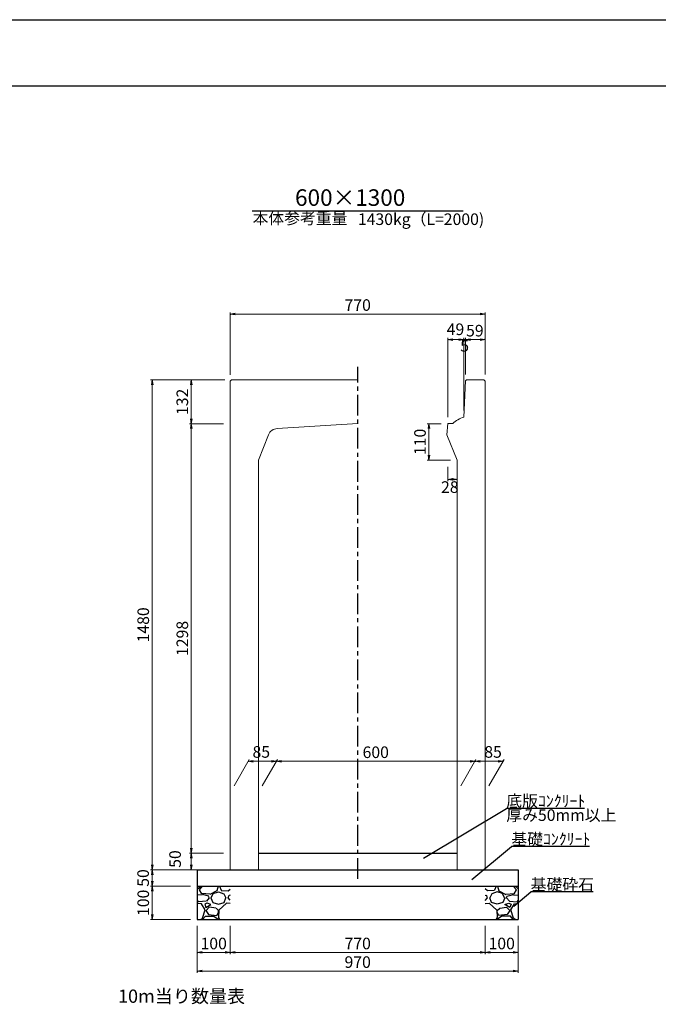
# Model space of a CAD drawing. Extents: x -3020 to 81080, y -54929 to 4471.
# Drawn here: x 19741 to 39030, y -25284 to 4471 of the extents above; entities that cross this region are included whole.
import ezdxf
from ezdxf.enums import TextEntityAlignment as Align

# ---------------------------------------------------------------- set-up
doc = ezdxf.new("R2010")
doc.units = 0
doc.header["$LTSCALE"] = 100
doc.header["$MEASUREMENT"] = 0
doc.header["$PDMODE"] = 34
doc.header["$PDSIZE"] = 250
doc.linetypes.add('CENTER1', pattern=[10, 6.25, -1.25, 1.25, -1.25])
doc.layers.get('0').update_dxf_attribs({"linetype": 'CONTINUOUS'})
doc.layers.get('DEFPOINTS').update_dxf_attribs({"color": 8, "linetype": 'CONTINUOUS'})
for name, color, linetype in [('D-STR-DIM', 7, 'CONTINUOUS'), ('D-TTL(外枠）', 2, 'CONTINUOUS'), ('作図レイヤ', 7, 'CONTINUOUS')]:
    doc.layers.add(name, color=color, linetype=linetype)
for name, color, linetype, lineweight in [('D-STR-DIM（寸法）', 7, 'CONTINUOUS', 25), ('D-STR-HTXT（旗揚げ）', 7, 'CONTINUOUS', 25), ('D-STR-STRn（構造物）', 7, 'CONTINUOUS', 25), ('D-STR-TXT（文字）', 7, 'CONTINUOUS', 25)]:
    doc.layers.add(name, color=color, linetype=linetype, lineweight=lineweight)
doc.styles.add('ＭＳ ゴシック', font='txt')
doc.dimstyles.new('1-10', dxfattribs={"dimtxt": 350, "dimasz": 20, "dimexe": 50, "dimexo": 200, "dimgap": 50, "dimtad": 3, "dimdec": 0, "dimlfac": 0.1, "dimzin": 1, "dimdsep": 46, "dimtxsty": 'ＭＳ ゴシック', "dimblk": 'open_arrow', "dimcen": 2.5, "dimclrd": 7, "dimclre": 7, "dimclrt": 7, "dimadec": 0, "dimazin": 0, "dimtfac": 1, "dimtdec": 0, "dimtmove": 2, "dimatfit": 3, "dimldrblk": 'open_arrow', "dimfxl": 0, "dimlwd": 18, "dimlwe": 18, "dimarcsym": 0})

# ---------------------------------------------------------------- blocks, each defined once
blk = doc.blocks.new('open_arrow')
at = {"color": 0, "linetype": 'Continuous', "lineweight": -2}
blk.add_lwpolyline([(-7.5, 1.25), (0, 0), (-7.5, -1.25)], dxfattribs=at)
blk.add_lwpolyline([(0, 0), (-1, 0)])
blk = doc.blocks.new('*D337')
at = {"layer": 'D-STR-DIM（寸法）', "color": 7, "linetype": 'Continuous', "lineweight": 18, "ltscale": 100}
for p, q in [((26100, -6257), (26100, -4373)), ((26120, -4423), (33780, -4423)), ((33800, -6256), (33800, -4373))]:
    blk.add_line(p, q, dxfattribs=at)
at = {"layer": 'DEFPOINTS', "color": 0, "linetype": 'Continuous', "ltscale": 100}
for p in [(33800, -4423), (26100, -6457), (33800, -6456)]:
    blk.add_point(p, dxfattribs=at)
at = {"layer": 'D-STR-DIM（寸法）', "color": 7, "linetype": 'Continuous', "lineweight": 18, "ltscale": 100, "xscale": 20, "yscale": 20, "zscale": 20, "rotation": 180}
blk.add_blockref('open_arrow', (26100, -4423), dxfattribs=at)
at = {"layer": 'D-STR-DIM（寸法）', "color": 7, "linetype": 'Continuous', "lineweight": 18, "ltscale": 100, "xscale": 20, "yscale": 20, "zscale": 20}
blk.add_blockref('open_arrow', (33800, -4423), dxfattribs=at)
at = {"layer": 'D-STR-DIM（寸法）', "color": 7, "linetype": 'Continuous', "ltscale": 100, "insert": (29950, -4198), "char_height": 350, "attachment_point": 5, "style": 'ＭＳ ゴシック'}
blk.add_mtext('770', dxfattribs=at)
blk = doc.blocks.new('*D338')
at = {"layer": 'D-STR-DIM（寸法）', "color": 7, "linetype": 'Continuous', "lineweight": 18}
for p, q in [((32670, -7537), (32670, -5147)), ((32690, -5197), (33140, -5197)), ((33160, -7339), (33160, -5147))]:
    blk.add_line(p, q, dxfattribs=at)
at = {"layer": 'DEFPOINTS', "color": 0, "linetype": 'Continuous'}
for p in [(33160, -5197), (33160, -7539), (32670, -7737)]:
    blk.add_point(p, dxfattribs=at)
at = {"layer": 'D-STR-DIM（寸法）', "color": 7, "linetype": 'Continuous', "lineweight": 18, "xscale": 20, "yscale": 20, "zscale": 20, "rotation": 180}
blk.add_blockref('open_arrow', (32670, -5197), dxfattribs=at)
at = {"layer": 'D-STR-DIM（寸法）', "color": 7, "linetype": 'Continuous', "lineweight": 18, "xscale": 20, "yscale": 20, "zscale": 20}
blk.add_blockref('open_arrow', (33160, -5197), dxfattribs=at)
at = {"layer": 'D-STR-DIM（寸法）', "color": 7, "linetype": 'Continuous', "lineweight": 5, "insert": (32903, -4930), "char_height": 350, "attachment_point": 5, "style": 'ＭＳ ゴシック'}
blk.add_mtext('49', dxfattribs=at)
blk = doc.blocks.new('*D339')
at = {"layer": 'D-STR-DIM（寸法）', "color": 7, "linetype": 'Continuous', "lineweight": 18}
for p, q in [((33140, -5197), (33120, -5197)), ((33160, -7339), (33160, -5147)), ((33208, -5197), (33160, -5197)), ((33208, -6246), (33208, -5147)), ((33228, -5197), (33248, -5197))]:
    blk.add_line(p, q, dxfattribs=at)
at = {"layer": 'DEFPOINTS', "color": 0, "linetype": 'Continuous'}
for p in [(33160, -5197), (33208, -6446), (33160, -7539)]:
    blk.add_point(p, dxfattribs=at)
at = {"layer": 'D-STR-DIM（寸法）', "color": 7, "linetype": 'Continuous', "lineweight": 18, "xscale": 20, "yscale": 20, "zscale": 20}
blk.add_blockref('open_arrow', (33160, -5197), dxfattribs=at)
at = {"layer": 'D-STR-DIM（寸法）', "color": 7, "linetype": 'Continuous', "lineweight": 18, "xscale": 20, "yscale": 20, "zscale": 20, "rotation": 180}
blk.add_blockref('open_arrow', (33208, -5197), dxfattribs=at)
at = {"layer": 'D-STR-DIM（寸法）', "color": 7, "linetype": 'Continuous', "lineweight": 5, "insert": (33180, -5430), "char_height": 350, "attachment_point": 5, "style": 'ＭＳ ゴシック'}
blk.add_mtext('5', dxfattribs=at)
blk = doc.blocks.new('*D340')
at = {"layer": 'D-STR-DIM（寸法）', "color": 7, "linetype": 'Continuous', "lineweight": 18}
for p, q in [((33208, -6246), (33208, -5147)), ((33228, -5197), (33780, -5197)), ((33800, -6256), (33800, -5147))]:
    blk.add_line(p, q, dxfattribs=at)
at = {"layer": 'DEFPOINTS', "color": 0, "linetype": 'Continuous'}
for p in [(33800, -5197), (33208, -6446), (33800, -6456)]:
    blk.add_point(p, dxfattribs=at)
at = {"layer": 'D-STR-DIM（寸法）', "color": 7, "linetype": 'Continuous', "lineweight": 18, "xscale": 20, "yscale": 20, "zscale": 20, "rotation": 180}
blk.add_blockref('open_arrow', (33208, -5197), dxfattribs=at)
at = {"layer": 'D-STR-DIM（寸法）', "color": 7, "linetype": 'Continuous', "lineweight": 18, "xscale": 20, "yscale": 20, "zscale": 20}
blk.add_blockref('open_arrow', (33800, -5197), dxfattribs=at)
at = {"layer": 'D-STR-DIM（寸法）', "color": 7, "linetype": 'Continuous', "lineweight": 5, "insert": (33489, -4971), "char_height": 350, "attachment_point": 5, "style": 'ＭＳ ゴシック'}
blk.add_mtext('59', dxfattribs=at)
blk = doc.blocks.new('*D341')
at = {"layer": 'D-STR-DIM（寸法）', "color": 7, "linetype": 'Continuous', "lineweight": 18, "ltscale": 100}
for p, q in [((25940, -6417), (23693, -6417)), ((23743, -6437), (23743, -21197)), ((25900, -21217), (23693, -21217))]:
    blk.add_line(p, q, dxfattribs=at)
at = {"layer": 'DEFPOINTS', "color": 0, "linetype": 'Continuous', "ltscale": 100}
for p in [(26140, -6417), (23743, -21217), (26100, -21217)]:
    blk.add_point(p, dxfattribs=at)
at = {"layer": 'D-STR-DIM（寸法）', "color": 7, "linetype": 'Continuous', "lineweight": 18, "ltscale": 100, "xscale": 20, "yscale": 20, "zscale": 20}
for p, rotation in [((23743, -6417), 90), ((23743, -21217), 270)]:
    blk.add_blockref('open_arrow', p, dxfattribs=dict(at, rotation=rotation))
at = {"layer": 'D-STR-DIM（寸法）', "color": 7, "linetype": 'Continuous', "ltscale": 100, "insert": (23518, -13817), "char_height": 350, "attachment_point": 5, "rotation": 90, "style": 'ＭＳ ゴシック'}
blk.add_mtext('1480', dxfattribs=at)
blk = doc.blocks.new('*D342')
at = {"layer": 'D-STR-DIM（寸法）', "color": 7, "linetype": 'Continuous', "lineweight": 18, "ltscale": 100}
for p, q in [((25940, -6417), (24873, -6417)), ((24923, -6437), (24923, -7717)), ((25900, -7737), (24873, -7737))]:
    blk.add_line(p, q, dxfattribs=at)
at = {"layer": 'DEFPOINTS', "color": 0, "linetype": 'Continuous', "ltscale": 100}
for p in [(26140, -6417), (24923, -7737), (26100, -7737)]:
    blk.add_point(p, dxfattribs=at)
at = {"layer": 'D-STR-DIM（寸法）', "color": 7, "linetype": 'Continuous', "lineweight": 18, "ltscale": 100, "xscale": 20, "yscale": 20, "zscale": 20}
for p, rotation in [((24923, -6417), 90), ((24923, -7737), 270)]:
    blk.add_blockref('open_arrow', p, dxfattribs=dict(at, rotation=rotation))
at = {"layer": 'D-STR-DIM（寸法）', "color": 7, "linetype": 'Continuous', "ltscale": 100, "insert": (24698, -7077), "char_height": 350, "attachment_point": 5, "rotation": 90, "style": 'ＭＳ ゴシック'}
blk.add_mtext('132', dxfattribs=at)
blk = doc.blocks.new('*D343')
at = {"layer": 'D-STR-DIM（寸法）', "color": 7, "linetype": 'Continuous', "lineweight": 18, "ltscale": 100}
for p, q in [((25900, -20717), (24873, -20717)), ((24923, -21197), (24923, -20737)), ((25900, -21217), (24873, -21217))]:
    blk.add_line(p, q, dxfattribs=at)
at = {"layer": 'DEFPOINTS', "color": 0, "linetype": 'Continuous', "ltscale": 100}
for p in [(24923, -20717), (26100, -20717), (26100, -21217)]:
    blk.add_point(p, dxfattribs=at)
at = {"layer": 'D-STR-DIM（寸法）', "color": 7, "linetype": 'Continuous', "lineweight": 18, "ltscale": 100, "xscale": 20, "yscale": 20, "zscale": 20}
for p, rotation in [((24923, -20717), 90), ((24923, -21217), 270)]:
    blk.add_blockref('open_arrow', p, dxfattribs=dict(at, rotation=rotation))
at = {"layer": 'D-STR-DIM（寸法）', "color": 7, "linetype": 'Continuous', "ltscale": 100, "insert": (24480, -20894), "char_height": 350, "attachment_point": 5, "rotation": 90, "style": 'ＭＳ ゴシック'}
blk.add_mtext('50', dxfattribs=at)
blk = doc.blocks.new('*D344')
at = {"layer": 'D-STR-DIM（寸法）', "color": 7, "linetype": 'Continuous', "lineweight": 18, "ltscale": 100}
for p, q in [((25900, -7737), (24873, -7737)), ((24923, -20697), (24923, -7757)), ((25900, -20717), (24873, -20717))]:
    blk.add_line(p, q, dxfattribs=at)
at = {"layer": 'DEFPOINTS', "color": 0, "linetype": 'Continuous', "ltscale": 100}
for p in [(24923, -7737), (26100, -7737), (26100, -20717)]:
    blk.add_point(p, dxfattribs=at)
at = {"layer": 'D-STR-DIM（寸法）', "color": 7, "linetype": 'Continuous', "lineweight": 18, "ltscale": 100, "xscale": 20, "yscale": 20, "zscale": 20}
for p, rotation in [((24923, -7737), 90), ((24923, -20717), 270)]:
    blk.add_blockref('open_arrow', p, dxfattribs=dict(at, rotation=rotation))
at = {"layer": 'D-STR-DIM（寸法）', "color": 7, "linetype": 'Continuous', "ltscale": 100, "insert": (24698, -14227), "char_height": 350, "attachment_point": 5, "rotation": 90, "style": 'ＭＳ ゴシック'}
blk.add_mtext('1298', dxfattribs=at)
blk = doc.blocks.new('*D345')
at = {"layer": 'D-STR-DIM（寸法）', "color": 7, "lineweight": 18, "ltscale": 10}
for p, q in [((24900, -21217), (23693, -21217)), ((23743, -21237), (23743, -21697)), ((24900, -21717), (23693, -21717))]:
    blk.add_line(p, q, dxfattribs=at)
at = {"layer": 'DEFPOINTS', "color": 0, "ltscale": 10}
for p in [(25100, -21217), (23743, -21717), (25100, -21717)]:
    blk.add_point(p, dxfattribs=at)
at = {"layer": 'D-STR-DIM（寸法）', "color": 7, "lineweight": 18, "ltscale": 10, "xscale": 20, "yscale": 20, "zscale": 20}
for p, rotation in [((23743, -21217), 90), ((23743, -21717), 270)]:
    blk.add_blockref('open_arrow', p, dxfattribs=dict(at, rotation=rotation))
at = {"layer": 'D-STR-DIM（寸法）', "color": 7, "ltscale": 10, "insert": (23514, -21467), "char_height": 350, "attachment_point": 5, "rotation": 90, "style": 'ＭＳ ゴシック'}
blk.add_mtext('50', dxfattribs=at)
blk = doc.blocks.new('*D346')
at = {"layer": 'D-STR-DIM（寸法）', "color": 7, "lineweight": 18, "ltscale": 10}
for p, q in [((24900, -21717), (23693, -21717)), ((23743, -21737), (23743, -22697)), ((24900, -22717), (23693, -22717))]:
    blk.add_line(p, q, dxfattribs=at)
at = {"layer": 'DEFPOINTS', "color": 0, "ltscale": 10}
for p in [(25100, -21717), (23743, -22717), (25100, -22717)]:
    blk.add_point(p, dxfattribs=at)
at = {"layer": 'D-STR-DIM（寸法）', "color": 7, "lineweight": 18, "ltscale": 10, "xscale": 20, "yscale": 20, "zscale": 20}
for p, rotation in [((23743, -21717), 90), ((23743, -22717), 270)]:
    blk.add_blockref('open_arrow', p, dxfattribs=dict(at, rotation=rotation))
at = {"layer": 'D-STR-DIM（寸法）', "color": 7, "ltscale": 10, "insert": (23518, -22217), "char_height": 350, "attachment_point": 5, "rotation": 90, "style": 'ＭＳ ゴシック'}
blk.add_mtext('100', dxfattribs=at)
blk = doc.blocks.new('*D347')
at = {"layer": 'D-STR-DIM', "color": 7, "lineweight": 18, "ltscale": 10}
for p, q in [((26100, -22917), (26100, -23767)), ((33800, -22917), (33800, -23767)), ((26120, -23717), (33780, -23717))]:
    blk.add_line(p, q, dxfattribs=at)
at = {"layer": 'DEFPOINTS', "color": 0, "ltscale": 10}
for p in [(26100, -22717), (33800, -22717), (33800, -23717)]:
    blk.add_point(p, dxfattribs=at)
at = {"layer": 'D-STR-DIM', "color": 7, "lineweight": 18, "ltscale": 10, "xscale": 20, "yscale": 20, "zscale": 20, "rotation": 180}
blk.add_blockref('open_arrow', (26100, -23717), dxfattribs=at)
at = {"layer": 'D-STR-DIM', "color": 7, "lineweight": 18, "ltscale": 10, "xscale": 20, "yscale": 20, "zscale": 20}
blk.add_blockref('open_arrow', (33800, -23717), dxfattribs=at)
at = {"layer": 'D-STR-DIM', "color": 7, "ltscale": 10, "insert": (29950, -23492), "char_height": 350, "attachment_point": 5, "style": 'ＭＳ ゴシック'}
blk.add_mtext('770', dxfattribs=at)
blk = doc.blocks.new('*D348')
at = {"layer": 'D-STR-DIM', "color": 7, "lineweight": 18, "ltscale": 10}
for p, q in [((25100, -22917), (25100, -23767)), ((26100, -22917), (26100, -23767)), ((25120, -23717), (26080, -23717))]:
    blk.add_line(p, q, dxfattribs=at)
at = {"layer": 'DEFPOINTS', "color": 0, "ltscale": 10}
for p in [(25100, -22717), (26100, -22717), (26100, -23717)]:
    blk.add_point(p, dxfattribs=at)
at = {"layer": 'D-STR-DIM', "color": 7, "lineweight": 18, "ltscale": 10, "xscale": 20, "yscale": 20, "zscale": 20, "rotation": 180}
blk.add_blockref('open_arrow', (25100, -23717), dxfattribs=at)
at = {"layer": 'D-STR-DIM', "color": 7, "lineweight": 18, "ltscale": 10, "xscale": 20, "yscale": 20, "zscale": 20}
blk.add_blockref('open_arrow', (26100, -23717), dxfattribs=at)
at = {"layer": 'D-STR-DIM', "color": 7, "ltscale": 10, "insert": (25600, -23492), "char_height": 350, "attachment_point": 5, "style": 'ＭＳ ゴシック'}
blk.add_mtext('100', dxfattribs=at)
blk = doc.blocks.new('*D349')
at = {"layer": 'D-STR-DIM', "color": 7, "lineweight": 18, "ltscale": 10}
for p, q in [((25100, -22917), (25100, -24329)), ((34800, -22917), (34800, -24329)), ((25120, -24279), (34780, -24279))]:
    blk.add_line(p, q, dxfattribs=at)
at = {"layer": 'DEFPOINTS', "color": 0, "ltscale": 10}
for p in [(25100, -22717), (34800, -22717), (34800, -24279)]:
    blk.add_point(p, dxfattribs=at)
at = {"layer": 'D-STR-DIM', "color": 7, "lineweight": 18, "ltscale": 10, "xscale": 20, "yscale": 20, "zscale": 20, "rotation": 180}
blk.add_blockref('open_arrow', (25100, -24279), dxfattribs=at)
at = {"layer": 'D-STR-DIM', "color": 7, "lineweight": 18, "ltscale": 10, "xscale": 20, "yscale": 20, "zscale": 20}
blk.add_blockref('open_arrow', (34800, -24279), dxfattribs=at)
at = {"layer": 'D-STR-DIM', "color": 7, "ltscale": 10, "insert": (29950, -24054), "char_height": 350, "attachment_point": 5, "style": 'ＭＳ ゴシック'}
blk.add_mtext('970', dxfattribs=at)
blk = doc.blocks.new('*D350')
at = {"layer": 'D-STR-DIM', "color": 7, "lineweight": 18, "ltscale": 10}
for p, q in [((33800, -22917), (33800, -23767)), ((34800, -22917), (34800, -23767)), ((34780, -23717), (33820, -23717))]:
    blk.add_line(p, q, dxfattribs=at)
at = {"layer": 'DEFPOINTS', "color": 0, "ltscale": 10}
for p in [(33800, -22717), (34800, -22717), (33800, -23717)]:
    blk.add_point(p, dxfattribs=at)
at = {"layer": 'D-STR-DIM', "color": 7, "lineweight": 18, "ltscale": 10, "xscale": 20, "yscale": 20, "zscale": 20, "rotation": 180}
blk.add_blockref('open_arrow', (33800, -23717), dxfattribs=at)
at = {"layer": 'D-STR-DIM', "color": 7, "lineweight": 18, "ltscale": 10, "xscale": 20, "yscale": 20, "zscale": 20}
blk.add_blockref('open_arrow', (34800, -23717), dxfattribs=at)
at = {"layer": 'D-STR-DIM', "color": 7, "ltscale": 10, "insert": (34300, -23492), "char_height": 350, "attachment_point": 5, "style": 'ＭＳ ゴシック'}
blk.add_mtext('100', dxfattribs=at)
blk = doc.blocks.new('*D351')
at = {"layer": 'D-STR-DIM（寸法）', "color": 7, "linetype": 'Continuous', "lineweight": 18, "ltscale": 100}
for p, q in [((32470, -7737), (32053, -7737)), ((32103, -7757), (32103, -8817)), ((32750, -8837), (32053, -8837))]:
    blk.add_line(p, q, dxfattribs=at)
at = {"layer": 'DEFPOINTS', "color": 0, "linetype": 'Continuous', "ltscale": 100}
for p in [(32670, -7737), (32103, -8837), (32950, -8837)]:
    blk.add_point(p, dxfattribs=at)
at = {"layer": 'D-STR-DIM（寸法）', "color": 7, "linetype": 'Continuous', "lineweight": 18, "ltscale": 100, "xscale": 20, "yscale": 20, "zscale": 20}
for p, rotation in [((32103, -7737), 90), ((32103, -8837), 270)]:
    blk.add_blockref('open_arrow', p, dxfattribs=dict(at, rotation=rotation))
at = {"layer": 'D-STR-DIM（寸法）', "color": 7, "linetype": 'Continuous', "ltscale": 100, "insert": (31878, -8287), "char_height": 350, "attachment_point": 5, "rotation": 90, "style": 'ＭＳ ゴシック'}
blk.add_mtext('110', dxfattribs=at)
blk = doc.blocks.new('*D352')
at = {"layer": 'D-STR-DIM（寸法）', "color": 7, "linetype": 'Continuous', "lineweight": 18, "ltscale": 100}
for p, q in [((27065, -18680), (27523, -17887)), ((27515, -17937), (33475, -17937)), ((33065, -18680), (33523, -17887))]:
    blk.add_line(p, q, dxfattribs=at)
at = {"layer": 'DEFPOINTS', "color": 0, "linetype": 'Continuous', "ltscale": 100}
for p in [(33495, -17937), (26950, -18880), (32950, -18880)]:
    blk.add_point(p, dxfattribs=at)
at = {"layer": 'D-STR-DIM（寸法）', "color": 7, "linetype": 'Continuous', "lineweight": 18, "ltscale": 100, "xscale": 20, "yscale": 20, "zscale": 20, "rotation": 180}
blk.add_blockref('open_arrow', (27495, -17937), dxfattribs=at)
at = {"layer": 'D-STR-DIM（寸法）', "color": 7, "linetype": 'Continuous', "lineweight": 18, "ltscale": 100, "xscale": 20, "yscale": 20, "zscale": 20}
blk.add_blockref('open_arrow', (33495, -17937), dxfattribs=at)
at = {"layer": 'D-STR-DIM（寸法）', "color": 7, "linetype": 'Continuous', "ltscale": 100, "insert": (30495, -17712), "char_height": 350, "attachment_point": 5, "style": 'ＭＳ ゴシック'}
blk.add_mtext('600', dxfattribs=at)
blk = doc.blocks.new('*D353')
at = {"layer": 'D-STR-DIM（寸法）', "color": 7, "linetype": 'Continuous', "lineweight": 18, "ltscale": 100}
for p, q in [((26215, -18680), (26673, -17887)), ((27475, -17937), (26665, -17937)), ((27065, -18680), (27523, -17887))]:
    blk.add_line(p, q, dxfattribs=at)
at = {"layer": 'DEFPOINTS', "color": 0, "linetype": 'Continuous', "ltscale": 100}
for p in [(26645, -17937), (26100, -18880), (26950, -18880)]:
    blk.add_point(p, dxfattribs=at)
at = {"layer": 'D-STR-DIM（寸法）', "color": 7, "linetype": 'Continuous', "lineweight": 18, "ltscale": 100, "xscale": 20, "yscale": 20, "zscale": 20, "rotation": 180}
blk.add_blockref('open_arrow', (26645, -17937), dxfattribs=at)
at = {"layer": 'D-STR-DIM（寸法）', "color": 7, "linetype": 'Continuous', "lineweight": 18, "ltscale": 100, "xscale": 20, "yscale": 20, "zscale": 20}
blk.add_blockref('open_arrow', (27495, -17937), dxfattribs=at)
at = {"layer": 'D-STR-DIM（寸法）', "color": 7, "linetype": 'Continuous', "ltscale": 100, "insert": (27038, -17703), "char_height": 350, "attachment_point": 5, "style": 'ＭＳ ゴシック'}
blk.add_mtext('85', dxfattribs=at)
blk = doc.blocks.new('*D354')
at = {"layer": 'D-STR-DIM（寸法）', "color": 7, "linetype": 'Continuous', "lineweight": 18, "ltscale": 100}
for p, q in [((33065, -18680), (33523, -17887)), ((33515, -17937), (34325, -17937)), ((33915, -18680), (34373, -17887))]:
    blk.add_line(p, q, dxfattribs=at)
at = {"layer": 'DEFPOINTS', "color": 0, "linetype": 'Continuous', "ltscale": 100}
for p in [(34345, -17937), (32950, -18880), (33800, -18880)]:
    blk.add_point(p, dxfattribs=at)
at = {"layer": 'D-STR-DIM（寸法）', "color": 7, "linetype": 'Continuous', "lineweight": 18, "ltscale": 100, "xscale": 20, "yscale": 20, "zscale": 20, "rotation": 180}
blk.add_blockref('open_arrow', (33495, -17937), dxfattribs=at)
at = {"layer": 'D-STR-DIM（寸法）', "color": 7, "linetype": 'Continuous', "lineweight": 18, "ltscale": 100, "xscale": 20, "yscale": 20, "zscale": 20}
blk.add_blockref('open_arrow', (34345, -17937), dxfattribs=at)
at = {"layer": 'D-STR-DIM（寸法）', "color": 7, "linetype": 'Continuous', "ltscale": 100, "insert": (34039, -17703), "char_height": 350, "attachment_point": 5, "style": 'ＭＳ ゴシック'}
blk.add_mtext('85', dxfattribs=at)
blk = doc.blocks.new('*D392')
at = {"layer": 'D-STR-DIM（寸法）', "color": 7, "linetype": 'Continuous', "lineweight": 18}
for p, q in [((32670, -9037), (32670, -9472)), ((32950, -9037), (32950, -9472)), ((32690, -9422), (32930, -9422))]:
    blk.add_line(p, q, dxfattribs=at)
at = {"layer": 'DEFPOINTS', "color": 0, "linetype": 'Continuous'}
for p in [(32670, -8837), (32950, -8837), (32950, -9422)]:
    blk.add_point(p, dxfattribs=at)
at = {"layer": 'D-STR-DIM（寸法）', "color": 7, "linetype": 'Continuous', "lineweight": 18, "xscale": 20, "yscale": 20, "zscale": 20, "rotation": 180}
blk.add_blockref('open_arrow', (32670, -9422), dxfattribs=at)
at = {"layer": 'D-STR-DIM（寸法）', "color": 7, "linetype": 'Continuous', "lineweight": 18, "xscale": 20, "yscale": 20, "zscale": 20}
blk.add_blockref('open_arrow', (32950, -9422), dxfattribs=at)
at = {"layer": 'D-STR-DIM（寸法）', "color": 7, "linetype": 'Continuous', "insert": (32733, -9698), "char_height": 350, "attachment_point": 5, "style": 'ＭＳ ゴシック'}
blk.add_mtext('28', dxfattribs=at)

msp = doc.modelspace()

# ---------------------------------------------------------------- hatches: boundary and pattern name
at = {"layer": 'D-STR-STRn（構造物）', "linetype": 'Continuous', "ltscale": 100}
h = msp.add_hatch(dxfattribs=at)
h.set_pattern_fill('GRAVEL', scale=1000, style=0)
h.set_pattern_definition([(228.0128, (-130538.24, -206077.25), (-7999.998232, -9000.001342), [134.536, -13319.088]), (184.9697, (-130628.243, -206177.25), (12000.0010515, 999.991307), [230.868, -22855.925]), (132.5104, (-130858.243, -206197.25), (9999.990718, -11000.008674), [162.788, -16116.032]), (267.2737, (-131248.243, -206447.25), (999.996018, 20000.000295), [210.238, -20813.558]), (292.8337, (-131258.243, -206657.25), (-5000.009905, 11999.996412), [206.155, -20409.373]), (357.2737, (-131178.243, -206847.25), (-20000.000295, 999.996018), [210.238, -20813.558]), (37.6942, (-130968.243, -206857.25), (-13000.0073456, -9999.990405), [278.029, -27524.849]), (72.2553, (-130748.243, -206687.25), (7000.010763, 21999.996231), [262.488, -25986.321]), (121.4296, (-130668.243, -206437.25), (-8000.008234, 12999.9950365), [210.95, -20884.073]), (175.2364, (-130778.24, -206257.25), (11000.000946, -999.991533), [240.832, -11800.763]), (222.3974, (-131018.243, -206237.25), (-12000.007351, -10999.992082), [311.448, -30833.375]), (138.8141, (-130258.24, -206457.25), (-7000.002947, 5999.997313), [106.301, -10523.844]), (171.4692, (-130338.243, -206387.25), (12999.998285, -2000.00791), [202.237, -20021.511]), (225, (-130538.24, -206357.25), (-1e-13, -1000.0003), [141.421, -1272.792]), (203.1986, (-130608.24, -206237.25), (4999.99973, 2000.001325), [76.158, -7539.615]), (291.8014, (-130678.24, -206267.25), (-999.99991, 3000.00027), [107.703, -5277.462]), (30.9638, (-130638.24, -206367.25), (2999.99802, 2000.00248), [174.929, -5656.023]), (161.5651, (-130488.24, -206277.25), (2000.00043, -999.9984), [126.491, -3035.787]), (16.3895, (-131258.243, -206267.25), (10000.002198, 2999.99271), [177.2, -17542.845]), (70.3462, (-131088.24, -206217.25), (-3999.995247, -11000.002136), [148.661, -14717.408]), (293.1986, (-130488.24, -206077.25), (-2000.001325, 4999.99973), [152.315, -7463.458]), (343.6105, (-130428.243, -206217.25), (-10000.002198, 2999.99271), [177.2, -17542.845]), (339.444, (-131258.24, -206887.25), (-5000.001845, 1999.995996), [170.88, -8373.124]), (294.7751, (-131098.24, -206947.25), (-4999.99219, 11000.003422), [143.178, -14174.643]), (66.8014, (-130478.24, -207077.25), (2000.001325, 4999.99973), [152.315, -7463.458]), (17.354, (-130418.243, -206937.25), (-13000.002019, -3999.994502), [167.631, -16595.424]), (69.444, (-130968.24, -207077.25), (-1999.995996, -5000.001845), [85.44, -8458.564]), (101.3099, (-130538.24, -207077.25), (-999.99763, 4000.00075), [50.99, -5048.029]), (165.9638, (-130548.24, -207027.25), (3000.00055, -999.99806), [206.155, -3916.95]), (186.009, (-130748.243, -206977.25), (9999.999751, 999.999317), [191.05, -18913.923]), (303.6901, (-130638.24, -206457.25), (-1000.00133, 1999.99956), [144.222, -3461.329]), (353.1572, (-130558.243, -206577.25), (16999.9993655, -2000.007998), [251.794, -24927.563]), (60.9454, (-130308.24, -206607.25), (-4000.000027, -7000.000385), [102.956, -10192.674]), (90, (-130258.2, -206517.3), (-1000, 1000), [60, -940]), (120.2564, (-130768.24, -206947.25), (3999.994887, -7000.002456), [138.924, -13753.52]), (48.0128, (-130838.24, -206827.25), (7999.998232, 9000.001342), [269.072, -13184.552]), (0, (-130658.2, -206627.3), (1000, 1000), [260, -740]), (325.3048, (-130398.243, -206627.25), (-9999.994259, 7000.00861), [158.114, -15653.274]), (254.0546, (-130268.24, -206717.25), (-999.99989, -4000.00013), [145.602, -7134.508]), (207.646, (-130308.243, -206857.25), (-18999.995807, -10000.007713), [237.065, -23469.474]), (175.4261, (-130518.243, -206967.25), (-13000.000558, 999.994801), [250.799, -24829.074])])
h.paths.add_polyline_path([(26100, -21716.8), (25100, -21716.8), (25100, -22716.8), (26100, -22716.8)])
h = msp.add_hatch(dxfattribs=at)
h.set_pattern_fill('GRAVEL', scale=1000, style=0)
h.set_pattern_definition([(311.9872, (190438.24, -206077.25), (7999.998232, -9000.001342), [134.536, -13319.088]), (355.0303, (190528.243, -206177.25), (-12000.0010515, 999.991307), [230.868, -22855.925]), (47.4896, (190758.243, -206197.25), (-9999.990718, -11000.008674), [162.788, -16116.032]), (272.7263, (191148.243, -206447.25), (-999.996018, 20000.000295), [210.238, -20813.558]), (247.1663, (191158.243, -206657.25), (5000.009905, 11999.996412), [206.155, -20409.373]), (182.7263, (191078.243, -206847.25), (20000.000295, 999.996018), [210.238, -20813.558]), (142.3058, (190868.243, -206857.25), (13000.0073456, -9999.990405), [278.029, -27524.849]), (107.7447, (190648.243, -206687.25), (-7000.010763, 21999.996231), [262.488, -25986.321]), (58.5704, (190568.243, -206437.25), (8000.008234, 12999.9950365), [210.95, -20884.073]), (4.7636, (190678.24, -206257.25), (-11000.000946, -999.991533), [240.832, -11800.763]), (317.6026, (190918.243, -206237.25), (12000.007351, -10999.992082), [311.448, -30833.375]), (41.1859, (190158.24, -206457.25), (7000.002947, 5999.997313), [106.301, -10523.844]), (8.5308, (190238.243, -206387.25), (-12999.998285, -2000.00791), [202.237, -20021.511]), (315, (190438.24, -206357.25), (1e-13, -1000.0003), [141.421, -1272.792]), (336.8014, (190508.24, -206237.25), (-4999.99973, 2000.001325), [76.158, -7539.615]), (248.1986, (190578.24, -206267.25), (999.99991, 3000.00027), [107.703, -5277.462]), (149.0362, (190538.24, -206367.25), (-2999.99802, 2000.00248), [174.929, -5656.023]), (18.4349, (190388.24, -206277.25), (-2000.00043, -999.9984), [126.491, -3035.787]), (163.6105, (191158.243, -206267.25), (-10000.002198, 2999.99271), [177.2, -17542.845]), (109.6538, (190988.24, -206217.25), (3999.995247, -11000.002136), [148.661, -14717.408]), (246.8014, (190388.24, -206077.25), (2000.001325, 4999.99973), [152.315, -7463.458]), (196.3895, (190328.243, -206217.25), (10000.002198, 2999.99271), [177.2, -17542.845]), (200.556, (191158.24, -206887.25), (5000.001845, 1999.995996), [170.88, -8373.124]), (245.2249, (190998.24, -206947.25), (4999.99219, 11000.003422), [143.178, -14174.643]), (113.1986, (190378.24, -207077.25), (-2000.001325, 4999.99973), [152.315, -7463.458]), (162.646, (190318.243, -206937.25), (13000.002019, -3999.994502), [167.631, -16595.424]), (110.556, (190868.24, -207077.25), (1999.995996, -5000.001845), [85.44, -8458.564]), (78.6901, (190438.24, -207077.25), (999.99763, 4000.00075), [50.99, -5048.029]), (14.0362, (190448.24, -207027.25), (-3000.00055, -999.99806), [206.155, -3916.95]), (353.991, (190648.243, -206977.25), (-9999.999751, 999.999317), [191.05, -18913.923]), (236.3099, (190538.24, -206457.25), (1000.00133, 1999.99956), [144.222, -3461.329]), (186.8428, (190458.243, -206577.25), (-16999.9993655, -2000.007998), [251.794, -24927.563]), (119.0546, (190208.24, -206607.25), (4000.000027, -7000.000385), [102.956, -10192.674]), (90, (190158.2, -206517.3), (1000, 1000), [60, -940]), (59.7436, (190668.24, -206947.25), (-3999.994887, -7000.002456), [138.924, -13753.52]), (131.9872, (190738.24, -206827.25), (-7999.998232, 9000.001342), [269.072, -13184.552]), (180, (190558.2, -206627.3), (-1000, 1000), [260, -740]), (214.6952, (190298.243, -206627.25), (9999.994259, 7000.00861), [158.114, -15653.274]), (285.9454, (190168.24, -206717.25), (999.99989, -4000.00013), [145.602, -7134.508]), (332.354, (190208.243, -206857.25), (18999.995807, -10000.007713), [237.065, -23469.474]), (4.5739, (190418.243, -206967.25), (13000.000558, 999.994801), [250.799, -24829.074])])
h.paths.add_polyline_path([(33800, -21716.8), (34800, -21716.8), (34800, -22716.8), (33800, -22716.8)])

# ---------------------------------------------------------------- linework, layer by layer
at = {"layer": 'D-STR-HTXT（旗揚げ）', "color": 4, "linetype": 'Continuous', "ltscale": 100}
msp.add_line((26760.8, -1299.9), (33139.2, -1299.9), dxfattribs=at)
at = {"layer": 'D-STR-HTXT（旗揚げ）', "color": 4, "linetype": 'Continuous', "ltscale": 10}
for p, q in [((31937, -20870.7), (34440, -19364)), ((36799.8, -19364), (34440, -19364)), ((33400.8, -21514.9), (34592.5, -20513.7)), ((36952.3, -20513.7), (34592.5, -20513.7)), ((34667.8, -22314), (35176.2, -21887.8)), ((37062.5, -21887.8), (35176.2, -21887.8))]:
    msp.add_line(p, q, dxfattribs=at)
at = {"layer": 'D-STR-STRn（構造物）', "linetype": 'CENTER1'}
msp.add_line((29950, -21489.9), (29950, -6020), dxfattribs=at)
at = {"layer": 'D-STR-STRn（構造物）', "color": 7, "ltscale": 10}
for p, q in [((26950, -20716.8), (32950, -20716.8)), ((25100, -21216.8), (34800, -21216.8)), ((25100, -21716.8), (34800, -21716.8)), ((25100, -22716.8), (34800, -22716.8))]:
    msp.add_line(p, q, dxfattribs=at)
at = {"layer": 'D-STR-STRn（構造物）', "color": 7, "linetype": 'Continuous'}
for p, q in [((25100, -21216.8), (25100, -22716.8)), ((34800, -21216.8), (34800, -22716.8))]:
    msp.add_line(p, q, dxfattribs=at)
at = {"layer": 'D-TTL(外枠）', "linetype": 'Continuous'}
msp.add_line((-520, 2471.4), (78980, 2471.4), dxfattribs=at)
at = {"layer": 'DEFPOINTS', "ltscale": 10}
msp.add_line((-3020, 4471.4), (81080, 4471.4), dxfattribs=at)
at = {"layer": '作図レイヤ', "color": 1, "linetype": 'Continuous', "lineweight": 13}
for p, q in [((26140, -6416.8), (26100, -6456.8)), ((26100, -21216.8), (26100, -6456.8)), ((29950, -6416.8), (26140, -6416.8)), ((33208.7, -6446.8), (33160, -7539.3)), ((33240, -6416.8), (33208.7, -6446.8)), ((33240, -6416.8), (33760, -6416.8)), ((33760, -6416.8), (33800, -6456.8)), ((33800, -21216.8), (33800, -6456.8)), ((29950, -7736.8), (27517, -7882.8)), ((32670, -7736.8), (32643.6, -8070.9)), ((32670, -7736.8), (32820, -7736.8)), ((26950, -8836.8), (27256.4, -8070.9)), ((32950, -8836.8), (32643.6, -8070.9)), ((26950, -21216.8), (26950, -8836.8)), ((32950, -21216.8), (32950, -8836.8)), ((26950, -21216.8), (26100, -21216.8)), ((32950, -21216.8), (33800, -21216.8))]:
    msp.add_line(p, q, dxfattribs=at)
for centre, radius, start, end in [((33379.6, -8308.5), 800, 105.93286, 134.38777), ((27534.9, -8182.3), 300, 93.43363, 158.19859)]:
    msp.add_arc(centre, radius, start, end, dxfattribs=at)

# ---------------------------------------------------------------- texts
at = {"layer": 'D-STR-TXT（文字）', "color": 2, "linetype": 'Continuous', "lineweight": 18, "style": 'ＭＳ ゴシック'}
for s, height, p in [('600×1300', 500, (29722.9, -1155)), ('本体参考重量', 350, (28208.4, -1706.5))]:
    msp.add_text(s, height=height, dxfattribs=at).set_placement(p, align=Align.CENTER)
msp.add_text('1430kg（L=2000)', height=350, dxfattribs=at).set_placement((29955.9, -1732.9))
at = {"layer": 'D-STR-TXT（文字）', "color": 2, "linetype": 'Continuous', "style": 'ＭＳ ゴシック'}
for s, p in [('底版ｺﾝｸﾘｰﾄ', (34440, -19314)), ('厚み50mm以上', (34440, -19741.2)), ('基礎ｺﾝｸﾘｰﾄ', (34592.5, -20463.7)), ('基礎砕石', (35176.2, -21837.8))]:
    msp.add_text(s, height=350, dxfattribs=at).set_placement(p)
at = {"layer": 'D-STR-TXT（文字）', "color": 2, "style": 'ＭＳ ゴシック'}
msp.add_text('10m当り数量表', height=400, dxfattribs=at).set_placement((22710.3, -25238.8))

# ---------------------------------------------------------------- dimensions: what is measured, and where the dimension line sits
at = {"layer": 'D-STR-DIM', "ltscale": 10}
for base, p1, p2, picture, middle in [((26100, -23716.8), (25100, -22716.8), (26100, -22716.8), '*D348', (25600, -23491.8)), ((34800, -24279.1), (25100, -22716.8), (34800, -22716.8), '*D349', (29950, -24054.1)), ((33800, -23716.8), (26100, -22716.8), (33800, -22716.8), '*D347', (29950, -23491.8))]:
    dim = msp.add_linear_dim(base=base, p1=p1, p2=p2, dimstyle='1-10', dxfattribs=at)
    dim.commit()
    dim.dimension.update_dxf_attribs({"geometry": picture, "text_midpoint": middle})
dim = msp.add_linear_dim(base=(33800, -23716.8), p1=(34800, -22716.8), p2=(33800, -22716.8), angle=180, dimstyle='1-10', dxfattribs=at)
dim.commit()
dim.dimension.update_dxf_attribs({"geometry": '*D350', "text_midpoint": (34300, -23491.8)})
at = {"layer": 'D-STR-DIM（寸法）', "color": 7, "linetype": 'Continuous', "ltscale": 100}
dim = msp.add_linear_dim(base=(33799.6, -4423), p1=(26100, -6456.8), p2=(33799.6, -6456.4), dimstyle='1-10', dxfattribs=at)
dim.commit()
dim.dimension.update_dxf_attribs({"geometry": '*D337', "text_midpoint": (29949.8, -4198)})
at = {"layer": 'D-STR-DIM（寸法）', "linetype": 'Continuous', "lineweight": 5}
for base, p1, p2, picture, middle in [((33160, -5197), (32670, -7736.8), (33160, -7539.3), '*D338', (32903.4, -4929.9)), ((33799.6, -5197), (33207.9, -6446.4), (33799.6, -6456.4), '*D340', (33488.6, -4970.8)), ((33160, -5197), (33207.9, -6446.4), (33160, -7539.3), '*D339', (33179.6, -5430.2))]:
    dim = msp.add_linear_dim(base=base, p1=p1, p2=p2, dimstyle='1-10', dxfattribs=at)
    dim.commit()
    dim.dimension.update_dxf_attribs({"geometry": picture, "text_midpoint": middle, "dimtype": 160})
at = {"layer": 'D-STR-DIM（寸法）', "color": 7, "linetype": 'Continuous', "ltscale": 100}
for base, p1, p2, picture, middle in [((23743.3, -21216.8), (26140, -6416.8), (26100, -21216.8), '*D341', (23518.3, -13816.8)), ((24922.6, -7736.8), (26140, -6416.8), (26100, -7736.8), '*D342', (24697.6, -7076.8)), ((24922.6, -7736.8), (26100, -20716.8), (26100, -7736.8), '*D344', (24697.6, -14226.8))]:
    dim = msp.add_linear_dim(base=base, p1=p1, p2=p2, angle=90, dimstyle='1-10', dxfattribs=at)
    dim.commit()
    dim.dimension.update_dxf_attribs({"geometry": picture, "text_midpoint": middle})
at = {"layer": 'D-STR-DIM（寸法）', "linetype": 'Continuous', "ltscale": 100}
dim = msp.add_linear_dim(base=(32102.8, -8836.8), p1=(32670, -7736.8), p2=(32950, -8836.8), angle=90, dimstyle='1-10', dxfattribs=at)
dim.commit()
dim.dimension.update_dxf_attribs({"geometry": '*D351', "text_midpoint": (31877.8, -8286.8)})
at = {"layer": 'D-STR-DIM（寸法）', "linetype": 'Continuous'}
dim = msp.add_linear_dim(base=(32950, -9421.9), p1=(32670, -8836.8), p2=(32950, -8836.8), angle=180, dimstyle='1-10', dxfattribs=at)
dim.commit()
dim.dimension.update_dxf_attribs({"geometry": '*D392', "text_midpoint": (32733.2, -9698.2), "dimtype": 160})
at = {"layer": 'D-STR-DIM（寸法）', "linetype": 'Continuous', "ltscale": 100}
dim = msp.add_linear_dim(base=(26644.6, -17936.6), p1=(26950, -18879.9), p2=(26100, -18879.9), dimstyle='1-10', dxfattribs=at)
dim.commit()
dim.dimension.update_dxf_attribs({"geometry": '*D353', "text_midpoint": (27038, -17703.3), "dimtype": 160})
dim = msp.add_linear_dim(base=(33494.6, -17936.6), p1=(26950, -18879.9), p2=(32950, -18879.9), dimstyle='1-10', dxfattribs=at)
dim.commit()
dim.dimension.update_dxf_attribs({"geometry": '*D352', "text_midpoint": (30494.6, -17711.6)})
dim = msp.add_linear_dim(base=(34344.6, -17936.6), p1=(32950, -18879.9), p2=(33800, -18879.9), angle=180, dimstyle='1-10', dxfattribs=at)
dim.commit()
dim.dimension.update_dxf_attribs({"geometry": '*D354', "text_midpoint": (34038.7, -17703), "dimtype": 160})
at = {"layer": 'D-STR-DIM（寸法）', "color": 7, "linetype": 'Continuous', "ltscale": 100}
dim = msp.add_linear_dim(base=(24922.6, -20716.8), p1=(26100, -21216.8), p2=(26100, -20716.8), angle=90, dimstyle='1-10', dxfattribs=at)
dim.commit()
dim.dimension.update_dxf_attribs({"geometry": '*D343', "text_midpoint": (24480, -20893.6), "dimtype": 160})
at = {"layer": 'D-STR-DIM（寸法）', "ltscale": 10}
dim = msp.add_linear_dim(base=(23743.3, -21716.8), p1=(25100, -21216.8), p2=(25100, -21716.8), angle=90, dimstyle='1-10', dxfattribs=at)
dim.commit()
dim.dimension.update_dxf_attribs({"geometry": '*D345', "text_midpoint": (23514.3, -21466.8), "dimtype": 160})
dim = msp.add_linear_dim(base=(23743.3, -22716.8), p1=(25100, -21716.8), p2=(25100, -22716.8), angle=90, dimstyle='1-10', dxfattribs=at)
dim.commit()
dim.dimension.update_dxf_attribs({"geometry": '*D346', "text_midpoint": (23518.3, -22216.8)})

doc.saveas('drawing.dxf')
